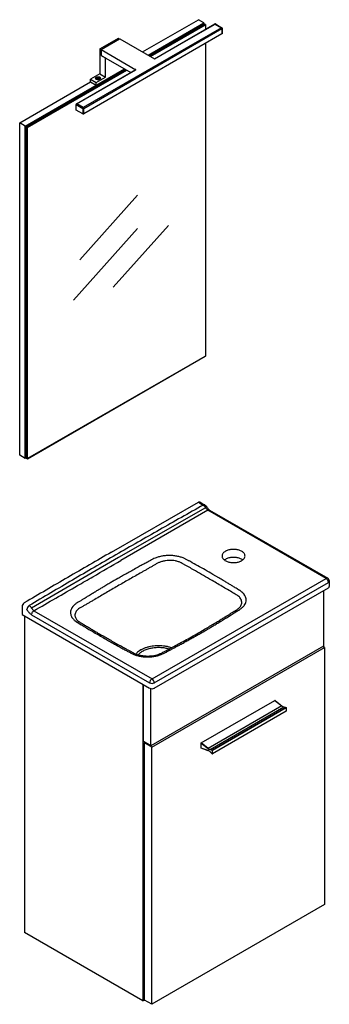
# Model space of a CAD drawing. Extents: x 0 to 2593, y 0 to 2416.
# Drawn here: x 2015 to 2593, y 3 to 1841 of the extents above; entities that cross this region are included whole.
import ezdxf

# ---------------------------------------------------------------- set-up
doc = ezdxf.new("R2010")
doc.units = 0
doc.header["$MEASUREMENT"] = 0
doc.layers.get('0').update_dxf_attribs({"linetype": 'CONTINUOUS'})

# ---------------------------------------------------------------- blocks, each defined once
blk = doc.blocks.new('A$C21c54839')
for p, q in [((229.1, 1777.4), (333.5, 1837.7)), ((343.9, 1831.7), (333.5, 1837.7)), ((376.7, 1822.6), (118.5, 1673.6)), ((119.4, 1672.1), (377.5, 1821.1)), ((239.5, 1771.4), (343.9, 1831.7)), ((241.2, 1770.4), (344.3, 1829.9)), ((346.1, 1828.9), (243, 1769.4)), ((243.8, 1768.9), (346.5, 1828.2)), ((251.3, 1764.6), (363.9, 1829.7)), ((251.6, 1764.4), (364.6, 1829.6)), ((343.9, 1831.7), (343.9, 1829.7)), ((344.3, 1829.9), (346.1, 1828.9)), ((346.5, 1828.2), (346.1, 1828.9)), ((346.5, 1828.7), (346.1, 1828.9)), ((346.5, 1828.7), (346.5, 1819.6)), ((364.6, 1829.6), (376.7, 1822.6)), ((365.2, 1829.7), (377.3, 1822.7)), ((377.5, 1821.1), (377.5, 1811.1)), ((377.9, 1821.6), (377.9, 1811.6)), ((377.5, 1811.1), (119.4, 1662.1)), ((149.4, 1783.4), (184.1, 1803.4)), ((151.8, 1782), (186.5, 1802.1)), ((151.9, 1782), (186.6, 1802)), ((184.1, 1803.4), (186.5, 1802.1)), ((186.5, 1802.1), (186.5, 1802)), ((186.6, 1802), (251.6, 1764.4)), ((149.4, 1783.4), (151.8, 1782)), ((149.4, 1783.4), (149.4, 1736.4)), ((346.5, 1793.2), (346.5, 1210)), ((151.8, 1782), (151.8, 1770.9)), ((151.8, 1770.9), (151.9, 1771)), ((151.8, 1770.9), (159.8, 1766.3)), ((151.9, 1782), (217, 1744.4)), ((151.9, 1771), (151.9, 1782)), ((151.9, 1771), (207.1, 1739.1)), ((159.9, 1766.4), (159.8, 1766.3)), ((159.8, 1730.4), (159.8, 1766.3)), ((10.4, 1639.2), (195.3, 1745.9)), ((12.6, 1638.4), (197.1, 1744.9)), ((198.8, 1743.9), (14.3, 1637.4)), ((14.7, 1636.7), (199.7, 1743.4)), ((105.8, 1680.7), (216.4, 1744.5)), ((106.4, 1680.6), (217, 1744.4)), ((149.4, 1736.4), (132.1, 1726.4)), ((141.4, 1727.4), (141.8, 1727.9)), ((142.5, 1720.4), (159.8, 1730.4)), ((143.5, 1729.5), (144.1, 1729.8)), ((145.4, 1728.4), (143.5, 1729.5)), ((145.4, 1728.4), (143.5, 1727.3)), ((146, 1728.7), (144.1, 1729.8)), ((144.1, 1729.2), (144.1, 1729.8)), ((146, 1728.1), (144.1, 1727)), ((145.7, 1728), (145.4, 1728.4)), ((146, 1728.7), (147.9, 1729.8)), ((146, 1728.1), (146, 1728.7)), ((146, 1728.1), (147.9, 1727)), ((146.3, 1728), (146.5, 1728.4)), ((146.5, 1728.4), (148.4, 1729.5)), ((146.5, 1728.4), (148.4, 1727.3)), ((147.9, 1729.8), (148.4, 1729.5)), ((147.9, 1729.2), (147.9, 1729.8)), ((149.4, 1736.4), (159.8, 1730.4)), ((0, 1645.2), (132.1, 1721.4)), ((132.1, 1726.4), (142.5, 1720.4)), ((132.1, 1721.4), (132.1, 1726.4)), ((132.1, 1721.4), (142.5, 1715.4)), ((144, 1725.8), (142.5, 1726.9)), ((142.5, 1715.4), (142.5, 1720.4)), ((143.5, 1727.3), (144.1, 1727)), ((147.9, 1727), (148.4, 1727.3)), ((149.4, 1726.9), (147.9, 1725.8)), ((105.2, 1669.6), (105.2, 1679.6)), ((105.6, 1679.1), (117.7, 1672.1)), ((105.6, 1669.1), (105.6, 1679.1)), ((118.5, 1673.6), (106.4, 1680.6)), ((117.7, 1662.1), (105.6, 1669.1)), ((117.7, 1672.1), (117.7, 1662.1)), ((119.4, 1662.1), (119.4, 1672.1)), ((10.4, 1639.2), (0, 1645.2)), ((0, 1025), (0, 1645.2)), ((10.4, 1019), (10.4, 1639.2)), ((12.6, 1638.4), (12.1, 1637.7)), ((12.1, 1638.2), (12.6, 1638.4)), ((12.1, 1019.5), (12.1, 1638.2)), ((12.1, 1637.7), (13.9, 1636.7)), ((14.3, 1637.4), (12.6, 1638.4)), ((14.3, 1637.4), (13.9, 1636.7)), ((13.9, 1636.7), (14.7, 1636.7)), ((13.9, 1636.7), (13.9, 1018.5)), ((14.3, 1637.4), (14.7, 1636.7)), ((14.7, 1018.5), (14.7, 1636.7)), ((219.8, 1510.1), (112.5, 1389.4)), ((174.7, 1338.2), (277.5, 1453.8)), ((220, 1448.2), (100.3, 1314.1)), ((14.3, 1018.3), (346.1, 1209.8)), ((346.5, 1210), (14.7, 1018.5)), ((346.1, 1209.8), (346.5, 1210)), ((10.4, 1019), (0, 1025)), ((12.1, 1020), (10.4, 1019)), ((13.9, 1018.5), (12.1, 1019.5)), ((12.1, 1019.5), (12.6, 1019.3)), ((12.6, 1019.3), (14.3, 1018.3)), ((13.9, 1018.5), (14.7, 1018.5)), ((13.9, 1018.5), (14.3, 1018.3)), ((14.7, 1018.5), (14.3, 1018.3)), ((171.1, 843.9), (333.5, 936.9)), ((346.9, 926.9), (184.3, 833.7)), ((351.3, 922.2), (189, 828.3)), ((333.5, 936.9), (342.5, 931.7)), ((336.6, 937.1), (345.6, 931.9)), ((571.7, 794.9), (351.3, 922.2)), ((354.4, 922.5), (574.8, 795.2)), ((184.3, 833.7), (22.1, 739.4)), ((383.9, 830.5), (382.1, 829.3)), ((246.9, 607.4), (571.7, 794.9)), ((251.2, 599.9), (576, 787.4)), ((251.2, 589.9), (576, 777.4)), ((566.9, 772.2), (566.9, 668.6)), ((577.8, 789.9), (577.8, 779.8)), ((4.3, 741.8), (4.3, 727.4)), ((4.3, 727.4), (242.5, 589.9)), ((8.7, 724.9), (8.7, 133.8)), ((22.2, 727.1), (242.5, 599.9)), ((26.5, 734.6), (246.9, 607.4)), ((105.3, 719.7), (105.6, 719)), ((566.9, 668.6), (244.7, 482.6)), ((246.4, 480.1), (568.7, 666.1)), ((568.7, 666.1), (565.6, 667.9)), ((568.7, 666.1), (568.7, 186)), ((229.5, 597.4), (229.5, 6.3)), ((230.8, 490.6), (230.8, 596.7)), ((244.7, 482.6), (244.7, 589.1)), ((338.8, 487.9), (476.4, 567.3)), ((338.9, 487.8), (476.4, 567.2)), ((489.2, 557.1), (351.6, 477.7)), ((355.4, 475.6), (492.9, 555)), ((497, 553.9), (359.5, 474.5)), ((359.6, 474.3), (497.1, 553.7)), ((476.4, 567.2), (489.2, 557.1)), ((476.5, 567.3), (489.2, 557.1)), ((492.9, 555), (497, 553.9)), ((493, 555.1), (497.1, 553.9)), ((497.1, 553.7), (497.1, 547)), ((497.2, 553.8), (497.2, 547)), ((497.1, 546.9), (359.5, 467.5)), ((497.1, 547), (359.6, 467.5)), ((244.7, 482.6), (230.8, 490.6)), ((232.6, 488.1), (233.9, 488.9)), ((246.4, 480.1), (232.6, 488.1)), ((232.6, 8), (232.6, 488.1)), ((246.4, 0), (246.4, 480.1)), ((338.7, 477.9), (338.7, 487.8)), ((351.6, 473.3), (338.7, 477.9)), ((338.8, 477.9), (338.7, 477.9)), ((338.8, 487.7), (351.5, 477.5)), ((338.8, 477.9), (338.8, 487.7)), ((351.5, 473.4), (338.8, 477.9)), ((351.6, 477.7), (338.9, 487.8)), ((355.3, 475.5), (359.4, 474.3)), ((359.4, 467.5), (355.3, 471.1)), ((359.4, 467.5), (355.3, 471.1)), ((359.5, 474.5), (355.4, 475.6)), ((359.4, 474.3), (359.4, 467.5)), ((359.6, 467.5), (359.6, 474.3)), ((568.7, 186), (246.4, 0)), ((229.5, 6.3), (8.7, 133.8)), ((229.5, 6.3), (232.6, 8)), ((246.4, 0), (232.6, 8))]:
    blk.add_line(p, q)
at = {"flags": 128}
for points in [[(149.4, 1726.4), (148.2, 1725.9), (146.9, 1725.7), (145.4, 1725.6), (144, 1725.8), (142.8, 1726.3), (141.8, 1726.9), (141.2, 1727.7), (141.1, 1728.5), (141.3, 1729.4), (142, 1730.1), (143, 1730.7), (144.3, 1731.1), (145.8, 1731.3), (147.2, 1731.2), (148.6, 1730.8), (149.7, 1730.3), (150.4, 1729.6), (150.8, 1728.7), (150.8, 1727.9), (150.3, 1727.1), (149.4, 1726.4)], [(149, 1730.2), (149.8, 1729.5), (150.2, 1728.7), (150.2, 1727.9), (149.6, 1727.2), (148.7, 1726.5), (147.5, 1726.1), (146.1, 1726), (144.7, 1726.1), (143.5, 1726.4), (142.5, 1727), (141.8, 1727.7), (141.7, 1728.5), (142, 1729.3), (142.7, 1730), (143.8, 1730.6), (145.1, 1730.9), (146.5, 1730.9), (147.8, 1730.7), (149, 1730.2)], [(150.1, 1727.9), (150.4, 1727.6), (150.5, 1727.4)]]:
    blk.add_lwpolyline(points, dxfattribs=at)
for centre, radius, start, end in [((364.6, 1828.6), 1.23, 60.0027, 119.9973), ((364.2, 1829.1), 0.616, 54.3824, 114.3071), ((364.9, 1829.1), 0.616, 65.6929, 125.6176), ((377, 1822.1), 0.616, 65.6929, 125.6176), ((375.7, 1821), 1.88, 2.6055, 57.3945), ((376.7, 1821.6), 1.23, 0, 60.0027), ((377.3, 1821.7), 0.616, 294.3747, 354.3052), ((377.3, 1811.7), 0.616, 294.3747, 354.3052), ((216.6, 1743.9), 0.616, 54.3824, 114.3071), ((106.4, 1679.6), 1.23, 119.9973, 180), ((105.8, 1679.7), 0.616, 185.6948, 245.6253), ((107.4, 1679), 1.88, 122.6055, 177.3945), ((106.1, 1680.1), 0.616, 54.3824, 114.3071), ((119.6, 1672), 1.88, 122.6055, 177.3945), ((117.5, 1672), 1.88, 2.6055, 57.3945), ((105.8, 1669.7), 0.616, 185.6948, 245.6253), ((118.5, 1673.8), 1.88, 242.6097, 297.3903), ((118.5, 1663.8), 1.88, 242.6097, 297.3903), ((335.3, 934.4), 3.06, 65.5243, 125.1093), ((344.3, 929.2), 3.06, 65.5463, 125.1074), ((337.4, 944.8), 20.2, 298.0283, 305.3408), ((353.1, 919.6), 3.08, 65.6929, 125.6176), ((573.5, 792.4), 3.08, 65.6929, 125.6176), ((566.6, 787), 9.41, 2.6055, 57.3945), ((571.7, 789.9), 6.13, 0, 60.0027), ((574.8, 790.2), 3.08, 294.3747, 354.3052), ((13.7, 741.4), 9.43, 122.9206, 177.3704), ((22.8, 736.2), 9.43, 122.9206, 177.3704), ((251.9, 599.5), 9.41, 122.6055, 177.3945), ((241.8, 599.5), 9.41, 2.6055, 57.3945), ((246.9, 608.3), 9.41, 242.6097, 297.3903), ((246.9, 598.3), 9.41, 242.6097, 297.3903), ((476.4, 567.2), 0.123, 51.4083, 119.9973), ((476.4, 567.2), 0.0712, 43.5749, 111.3545), ((476.5, 567.2), 0.0553, 63.3455, 129.7247), ((496.2, 565.5), 11, 230.2962, 252.532), ((489.2, 557.1), 0.0452, 341.3367, 43.8266), ((489.2, 557), 0.0553, 63.3455, 129.7247), ((496.4, 565.6), 11.1, 230.2962, 252.532), ((492.9, 555), 0.0693, 75.1532, 122.484), ((496.9, 553.7), 0.178, 1.4727, 66.6587), ((497, 553.8), 0.0693, 75.1532, 122.484), ((497, 553.8), 0.123, 0, 73.902), ((497.1, 553.8), 0.0616, 294.3747, 354.3052), ((497, 547), 0.123, 299.9973, 360), ((497.1, 546.9), 0.0601, 304.8464, 6.4658), ((497.1, 547), 0.0616, 294.3747, 354.3052), ((338.9, 487.8), 0.123, 119.9973, 180), ((338.8, 487.8), 0.0616, 185.6948, 245.6253), ((338.8, 487.8), 0.0712, 43.5749, 111.3545), ((339, 487.6), 0.23, 121.3481, 165.5809), ((351.7, 477.5), 0.23, 121.3481, 165.5809), ((358.6, 486.1), 11.1, 230.2962, 252.532), ((347.2, 462.1), 12.1, 48.1162, 69.1444), ((351.6, 473.4), 0.0759, 183.1893, 246.46), ((358.7, 486.1), 11, 230.2962, 252.532), ((351.6, 473.4), 0.0675, 252.2724, 303.1042), ((347.4, 462.2), 12, 48.1162, 69.1444), ((355.4, 475.5), 0.157, 124.4158, 190.7807), ((355.3, 471.1), 0.0407, 156.6664, 220.4957), ((359.5, 474.3), 0.157, 124.4158, 190.7807), ((359.5, 474.5), 0.188, 242.6097, 297.3903), ((359.5, 467.6), 0.123, 229.1081, 299.9973), ((359.5, 467.7), 0.188, 242.6097, 297.3903), ((359.4, 467.5), 0.0407, 156.6664, 220.4957), ((359.4, 474.3), 0.178, 1.4727, 66.6587), ((359.5, 467.5), 0.0601, 304.8464, 6.4658)]:
    blk.add_arc(centre, radius, start, end)
for points, knots in [([(342.5, 931.7), (315.3, 916.4), (260.9, 885.7), (206.7, 854.6), (179.6, 839)], [0, 0, 0, 0, 0.5000005, 1, 1, 1, 1]), ([(342.5, 931.7), (342.9, 931.4), (343.8, 930.9), (344.9, 929.7), (346, 928.4), (346.6, 927.4), (346.9, 926.9)], [0, 0, 0, 0, 0.24741, 0.500004, 0.752596, 1, 1, 1, 1]), ([(345.6, 931.9), (345.9, 931.7), (346.6, 931.3), (347.6, 930.3), (348.5, 929.3), (348.9, 928.6), (349.1, 928.3)], [0, 0, 0, 0, 0.2627154, 0.5160845, 0.7614368, 1, 1, 1, 1]), ([(346.9, 926.9), (347.2, 926.4), (347.8, 925.4), (349, 924), (350.1, 922.9), (350.9, 922.4), (351.3, 922.2)], [0, 0, 0, 0, 0.254562, 0.509443, 0.759465, 1, 1, 1, 1]), ([(349.1, 928.3), (349.5, 927.6), (350.3, 926.3), (351.6, 924.7), (353, 923.4), (353.9, 922.8), (354.4, 922.5)], [0, 0, 0, 0, 0.257175, 0.508448, 0.755474, 1, 1, 1, 1]), ([(383.9, 845.5), (383.1, 845), (381.4, 844), (379.6, 842.2), (378.3, 840.2), (377.6, 838.1), (377.5, 836), (378, 834), (379.2, 832), (380.8, 830.1), (383, 828.4), (385.7, 827), (388.7, 825.9), (392, 825), (395.5, 824.5), (399.2, 824.3), (402.8, 824.5), (406.3, 825.1), (409.6, 825.9), (412.2, 826.9), (413.7, 827.7), (414.2, 828)], [0, 0, 0, 0, 0.053693, 0.107385, 0.161078, 0.21477, 0.268463, 0.322155, 0.375848, 0.42954, 0.483233, 0.536926, 0.590618, 0.644311, 0.698003, 0.751696, 0.805388, 0.859081, 0.912773, 0.966466, 1, 1, 1, 1]), ([(414.2, 828), (415, 828.5), (416.6, 829.6), (418.5, 831.4), (419.7, 833.3), (420.5, 835.4), (420.5, 837.5), (420, 839.6), (418.9, 841.6), (417.2, 843.4), (415.1, 845.1), (412.4, 846.5), (409.4, 847.7), (406.1, 848.5), (402.5, 849), (398.9, 849.2), (395.3, 849), (391.8, 848.5), (388.5, 847.6), (385.9, 846.6), (384.4, 845.8), (383.9, 845.5)], [0, 0, 0, 0, 0.053693, 0.107385, 0.161078, 0.21477, 0.268463, 0.322155, 0.375848, 0.42954, 0.483233, 0.536926, 0.590618, 0.644311, 0.698003, 0.751696, 0.805388, 0.859081, 0.912773, 0.966466, 1, 1, 1, 1]), ([(179.6, 839), (152.6, 823.3), (98.5, 792), (44.6, 760.1), (17.6, 744.1)], [0, 0, 0, 0, 0.4999992, 1, 1, 1, 1]), ([(26.5, 734.6), (53.6, 750.2), (90.4, 771.4), (144.5, 802.6), (171.6, 818.2), (189, 828.3)], [0, 0, 0, 0, 0.5, 0.677488, 1, 1, 1, 1]), ([(345.7, 697.2), (347.8, 698.4), (351.9, 700.8), (358.2, 704.6), (364.8, 708.6), (371.7, 712.7), (378.8, 717.1), (387.4, 722.3), (394, 726.4), (398.6, 729.2), (399.8, 730), (401.1, 730.8), (402.3, 731.5), (403.6, 732.3), (404.8, 733.1), (406.3, 734), (407.7, 734.9), (409.3, 735.8), (410.8, 736.8), (412.3, 737.9), (413.9, 739.1), (416.3, 741.1), (419.1, 744.1), (421.5, 748.1), (422.7, 752.3), (422.7, 756.6), (421.6, 760.8), (419.8, 763.9), (418.3, 765.8), (417.5, 766.8), (416.6, 767.7), (415.7, 768.6), (414.7, 769.5), (413.6, 770.3), (412.4, 771.2), (411.4, 771.9), (410.7, 772.4), (410.2, 772.7), (409.7, 772.9), (409.2, 773.3), (408.5, 773.7), (407.8, 774.1), (407, 774.6), (406.3, 775), (404.7, 776), (402.4, 777.4), (399.3, 779.3), (396.5, 781.1), (393.7, 782.7), (390.9, 784.4), (388, 786.2), (384.9, 788), (381.6, 790), (377.8, 792.2), (373.6, 794.7), (369.3, 797.2), (364.9, 799.8), (357.2, 804.3), (346.4, 810.6), (332.4, 818.5), (322.4, 824), (316.3, 827.4), (314.1, 828.6), (311.9, 829.8), (309.8, 830.9), (306.5, 832.6), (301.7, 834.4), (295, 836.2), (287.9, 837.3), (280.6, 837.8), (273.2, 837.5), (267.2, 836.8), (262.6, 835.9), (259.2, 835), (256, 834), (252.3, 832.6), (248.2, 830.7), (243.9, 828.3), (239.5, 825.9), (235.4, 823.7), (231.7, 821.7), (228.4, 819.9), (225, 818), (219.2, 814.8), (211.6, 810.6), (202.5, 805.6), (194.2, 800.9), (186.8, 796.8), (182.2, 794.1), (176.2, 790.7)], [0, 0, 0, 0, 0.0185885, 0.0380747, 0.0584589, 0.0797414, 0.1019226, 0.1250026, 0.1599988, 0.163927, 0.1678551, 0.1717833, 0.1757114, 0.1796396, 0.1835677, 0.1874959, 0.1930443, 0.1974969, 0.2021216, 0.2072883, 0.2132273, 0.2187954, 0.2346838, 0.2504125, 0.2662751, 0.2820395, 0.2978594, 0.3136764, 0.3175638, 0.3214547, 0.3253557, 0.3292738, 0.3332157, 0.337188, 0.3411971, 0.3452493, 0.3471335, 0.348357, 0.3498301, 0.3515528, 0.3535252, 0.3557471, 0.3582187, 0.3609399, 0.362615, 0.3730515, 0.3828723, 0.3911465, 0.3996746, 0.4084569, 0.4174933, 0.4267838, 0.4363286, 0.4486885, 0.4614504, 0.4746142, 0.4881801, 0.5021482, 0.5446839, 0.5865171, 0.6276518, 0.633926, 0.6402003, 0.6471255, 0.6537255, 0.659029, 0.6747672, 0.6904491, 0.7061377, 0.7218765, 0.7375401, 0.7533172, 0.7612184, 0.7690396, 0.7768302, 0.7846401, 0.797255, 0.8104508, 0.8233734, 0.8363357, 0.8464006, 0.8555645, 0.8657346, 0.8769109, 0.9064699, 0.9335581, 0.9581756, 0.9803227, 1, 1, 1, 1]), ([(412.5, 743.7), (413.1, 744.8), (414.1, 747.1), (414.5, 750.7), (413.8, 754.3), (412.2, 757.5), (410, 760.3), (407.3, 762.5), (403.8, 764.6), (399.9, 766.9), (390.4, 772.6), (375.1, 781.5), (351.4, 795.4), (332.9, 806.2), (319.7, 813.7), (315, 816.3), (310.2, 819), (305.7, 821.6), (301.2, 824.2), (296.2, 826.2), (290.6, 827.7), (284.5, 828.4), (278.4, 828.6), (272.3, 828), (266.3, 826.8), (260.9, 825), (255.8, 822.5), (251, 819.5), (245.8, 816.6), (240.5, 813.6), (235.2, 810.6), (229.9, 807.5), (219.3, 801.5), (203.4, 792.5), (189.5, 784.5), (182.6, 780.5)], [0, 0, 0, 0, 0.017254, 0.035641, 0.05407, 0.072553, 0.08727, 0.101717, 0.11676, 0.134164, 0.152314, 0.241265, 0.330427, 0.455052, 0.474606, 0.494208, 0.513932, 0.533334, 0.550254, 0.568412, 0.586533, 0.604826, 0.623114, 0.641447, 0.659807, 0.678106, 0.695824, 0.715671, 0.737792, 0.759642, 0.781442, 0.803308, 0.825186, 0.912714, 1, 1, 1, 1]), ([(416, 829.3), (415.7, 829.5), (414.6, 830.4), (412.4, 831.5), (409.4, 832.7), (406.1, 833.5), (402.5, 834), (398.9, 834.2), (395.3, 834), (391.8, 833.5), (388.5, 832.6), (385.9, 831.6), (384.4, 830.8), (383.9, 830.5)], [0, 0, 0, 0, 0.046877, 0.145908, 0.244938, 0.343968, 0.442999, 0.542029, 0.641059, 0.74009, 0.83912, 0.93815, 1, 1, 1, 1]), ([(176.2, 790.7), (174.1, 789.5), (169.6, 786.9), (162.6, 782.7), (155.8, 778.7), (149.3, 774.9), (145, 772.3), (142, 770.4), (140.3, 769.5), (138.7, 768.5), (137, 767.5), (135.4, 766.5), (133, 765), (129.9, 763.2), (126, 760.8), (121.8, 758.2), (117.3, 755.5), (112.6, 752.5), (107.4, 749.5), (102.5, 746.1), (98.8, 742.2), (96.2, 738.1), (94.8, 733.8), (94.7, 729.8), (95.4, 726.4), (96.5, 723.6), (98.6, 720.3), (100.9, 717.8), (102.8, 716.2), (103.5, 715.7), (104.1, 715.2), (104.8, 714.6), (105.6, 714.1), (106.2, 713.7), (106.9, 713.3), (107.9, 712.7), (112.4, 709.9), (119.6, 705.5), (129.3, 699.7), (138.6, 694.3), (148.2, 688.7), (157.3, 683.5), (165.6, 678.7), (173.1, 674.5), (180.3, 670.5), (187.3, 666.6), (194.1, 662.8), (199.4, 659.9), (203.4, 657.8), (206.1, 656.3), (208.8, 654.8), (212.6, 653), (217.8, 651.1), (224.7, 649.5), (232, 648.5), (239.4, 648.3), (246.7, 648.7), (252.7, 649.6), (257.3, 650.6), (260.6, 651.6), (263.7, 652.7), (267.8, 654.3), (272.4, 656.7), (277.7, 659.7), (283.2, 662.6), (288.6, 665.5), (294, 668.4), (300, 671.7), (306.6, 675.3), (314.1, 679.4), (321.8, 683.7), (329.4, 687.9), (336.1, 691.6), (340.1, 693.9), (345.7, 697.2)], [0, 0, 0, 0, 0.0187065, 0.0397584, 0.0631562, 0.0798841, 0.097634, 0.1024517, 0.1073396, 0.1122975, 0.1173256, 0.1224238, 0.1275921, 0.1386758, 0.1505968, 0.1633551, 0.1769509, 0.1913841, 0.2073319, 0.2233063, 0.2391403, 0.2550778, 0.2710248, 0.2868578, 0.2975065, 0.3080606, 0.3186538, 0.335732, 0.3380249, 0.3403343, 0.3426614, 0.3450075, 0.3473737, 0.3497612, 0.3508922, 0.3540588, 0.3589899, 0.3924093, 0.4192262, 0.4469028, 0.4754402, 0.5048397, 0.5273492, 0.5491258, 0.5701699, 0.5904819, 0.610062, 0.6289109, 0.6366652, 0.6444195, 0.6526492, 0.65986, 0.6751621, 0.6907614, 0.7062562, 0.7216691, 0.7371121, 0.7525715, 0.7602163, 0.7678875, 0.7756358, 0.7835104, 0.7989483, 0.8144143, 0.82988, 0.8453458, 0.8611097, 0.8762764, 0.8974935, 0.9178574, 0.9413233, 0.9644224, 0.983981, 1, 1, 1, 1]), ([(182.6, 780.5), (175.5, 776.4), (161.2, 768.1), (145.5, 758.8), (134.9, 752.7), (129.7, 749.6), (124.4, 746.6), (119.2, 743.5), (114.2, 740.6), (109.8, 738.2), (106.6, 735.3), (104.4, 732.2), (103.2, 728.8), (103, 725.3), (103.7, 722.2), (104.8, 720.4), (105.3, 719.7)], [0, 0, 0, 0, 0.217022, 0.434634, 0.489009, 0.543365, 0.597574, 0.652084, 0.705782, 0.751321, 0.795431, 0.83989, 0.884354, 0.928745, 0.973156, 1, 1, 1, 1]), ([(14.6, 735.3), (14.5, 735.4), (14.3, 735.7), (14, 736.1), (13.7, 736.4), (13.5, 736.5), (13.3, 736.6)], [0, 0, 0, 0, 0.249902, 0.50083, 0.751135, 1, 1, 1, 1]), ([(14.6, 735.3), (15.1, 734.4), (16.1, 732.7), (18, 730.4), (20.1, 728.5), (21.5, 727.6), (22.2, 727.1)], [0, 0, 0, 0, 0.249798, 0.500819, 0.751007, 1, 1, 1, 1]), ([(17.6, 744.1), (18, 743.8), (18.9, 743.3), (20.1, 742.2), (21.2, 740.9), (21.8, 739.9), (22.1, 739.4)], [0, 0, 0, 0, 0.250162, 0.499178, 0.748578, 1, 1, 1, 1]), ([(22.1, 739.4), (22.4, 738.9), (23, 737.9), (24.1, 736.6), (25.3, 735.4), (26.1, 734.9), (26.5, 734.6)], [0, 0, 0, 0, 0.251429, 0.500819, 0.749828, 1, 1, 1, 1]), ([(337.3, 695.4), (340.7, 697.4), (347.2, 701.2), (356.5, 706.7), (364.8, 711.8), (372.3, 716.3), (379, 720.4), (384.8, 724), (389.3, 726.8), (392.8, 728.9), (395.3, 730.5), (397.4, 731.8), (399.4, 733), (401.5, 734.3), (404.2, 735.9), (407, 737.7), (409.3, 739.6), (411.3, 741.5), (412.1, 742.9), (412.6, 743.7)], [0, 0, 0, 0, 0.124763, 0.239424, 0.343595, 0.437274, 0.520451, 0.59312, 0.655275, 0.692524, 0.724583, 0.751586, 0.77373, 0.79702, 0.835675, 0.882433, 0.91763, 0.956809, 1, 1, 1, 1]), ([(105.1, 719.7), (105.7, 718.8), (106.9, 717.1), (110.4, 714.2), (115.4, 711.3), (121.1, 707.8), (127.2, 704.2), (133.6, 700.4), (140.3, 696.4), (147.3, 692.3), (155, 687.8), (163.3, 683.1), (172.2, 678), (181, 673.1), (189.4, 668.4), (196.6, 664.4), (202.7, 661.1), (207.8, 658.4), (212, 656), (215.4, 654.3), (218.2, 653.3), (220.6, 652.5), (223.4, 651.8), (226.9, 651), (231.3, 650.4), (236, 650.1), (240.8, 650), (245.6, 650.3), (250.7, 651), (255.9, 652.2), (261.1, 653.9), (266.2, 656.3), (271.6, 659.3), (279, 663.2), (288.1, 668.2), (299.3, 674.3), (311.3, 680.8), (324.1, 687.9), (332.8, 692.9), (337.3, 695.4)], [0, 0, 0, 0, 0.020044, 0.039802, 0.064371, 0.091243, 0.119111, 0.148331, 0.178907, 0.210844, 0.244141, 0.282342, 0.3222, 0.362699, 0.399924, 0.433438, 0.457975, 0.480453, 0.499599, 0.514853, 0.523726, 0.531838, 0.541383, 0.553249, 0.567475, 0.584042, 0.597908, 0.613126, 0.629635, 0.647275, 0.666282, 0.687159, 0.71121, 0.737593, 0.782539, 0.831295, 0.883814, 0.940094, 1, 1, 1, 1]), ([(283, 665.4), (282.8, 665.5), (281, 666.2), (277, 667.3), (271.2, 668.4), (265.2, 669.1), (259, 669.3), (252.9, 669.1), (246.9, 668.4), (241.1, 667.3), (235.6, 665.7), (230.4, 663.7), (227.4, 662.1), (225.9, 661.3)], [0, 0, 0, 0, 0.010497, 0.109733, 0.208622, 0.307774, 0.406707, 0.505875, 0.604988, 0.703364, 0.80223, 0.901404, 1, 1, 1, 1]), ([(278.6, 663), (277.5, 663.3), (274, 664.4), (267.4, 665.4), (259, 665.9), (250.6, 665.4), (242.5, 664), (235, 661.7), (230.8, 659.6), (228.7, 658.5)], [0, 0, 0, 0, 0.063693, 0.219786, 0.375901, 0.532384, 0.687841, 0.844008, 1, 1, 1, 1]), ([(225.9, 661.3), (224.5, 660.4), (221.8, 658.7), (218.8, 656.2), (217.4, 654.5), (216.9, 653.8)], [0, 0, 0, 0, 0.3853059, 0.7712312, 1, 1, 1, 1]), ([(228.7, 658.5), (226.7, 657.3), (223.8, 655.5), (221.8, 653.2), (221.2, 652.4)], [0, 0, 0, 0, 0.647674, 1, 1, 1, 1])]:
    blk.add_open_spline(points, degree=3, knots=knots)
for points in [[(171.1, 843.9), (144, 828.2), (89.8, 796.9), (35.7, 765.2), (8.6, 749.3)], [(576, 777.4), (576.5, 777.8), (577.6, 778.5), (577.7, 779.5), (577.8, 779.9)], [(22.2, 727.1), (22.2, 727.8), (22.4, 729.2), (23.4, 731.4), (24.8, 733.4), (25.9, 734.2), (26.5, 734.6)]]:
    blk.add_open_spline(points, degree=3)

msp = doc.modelspace()

# ---------------------------------------------------------------- block references
msp.add_blockref('A$C21c54839', (2015.1, 3))

doc.saveas('drawing.dxf')
